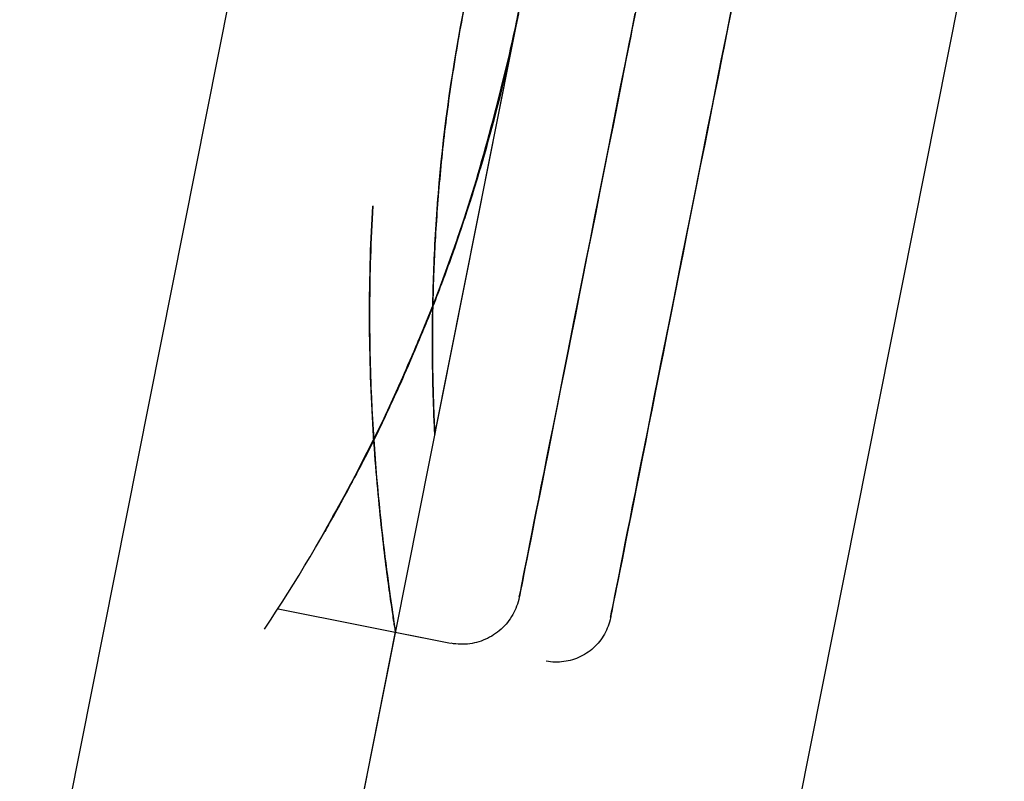
# Model space of a CAD drawing. Extents: x -28060 to 218318, y -36008 to 188576.
# Drawn here: x 22869 to 22886, y 46947 to 46960 of the extents above; entities that cross this region are included whole.
import ezdxf

# ---------------------------------------------------------------- set-up
doc = ezdxf.new("R2010")
doc.units = 0
for name, color, linetype in [('NOT-50TXT', 6, 'CONTINUOUS'), ('X-2864-S$0$Q-SPCQ', 11, 'CONTINUOUS'), ('X-XREF', 7, 'CONTINUOUS')]:
    doc.layers.add(name, color=color, linetype=linetype)
doc.styles.add('EDG-XBOLD', font='arialbd.ttf')

# ---------------------------------------------------------------- blocks, each defined once
blk = doc.blocks.new('X-2864-S')
at = {"layer": 'X-2864-S$0$Q-SPCQ'}
for p, q in [((22580.146, 45490.026), (23451.35, 49874.305)), ((22872.478, 46897.033), (22897.035, 47020.616)), ((22869.217, 46919.103), (22885.584, 47001.47)), ((22875.939, 46952.933), (22878.862, 46967.64)), ((22877.335, 46959.969), (22877.559, 46961.148)), ((22877.335, 46959.969), (22877.559, 46961.148)), ((22879.461, 46960.394), (22879.383, 46960.002)), ((22879.461, 46960.394), (22879.383, 46960.002)), ((22881.043, 46959.972), (22881.121, 46960.365)), ((22881.043, 46959.972), (22881.121, 46960.365)), ((22881.142, 46960.471), (22881.064, 46960.078)), ((22881.142, 46960.471), (22881.064, 46960.078)), ((22879.362, 46959.896), (22879.44, 46960.289)), ((22879.362, 46959.896), (22879.44, 46960.289)), ((22879.383, 46960.002), (22879.362, 46959.896)), ((22879.383, 46960.002), (22879.362, 46959.896)), ((22881.064, 46960.078), (22880.985, 46959.684)), ((22881.064, 46960.078), (22880.985, 46959.684)), ((22877.066, 46958.8), (22877.335, 46959.969)), ((22877.066, 46958.8), (22877.335, 46959.969)), ((22879.362, 46959.896), (22879.284, 46959.504)), ((22879.362, 46959.896), (22879.284, 46959.504)), ((22879.341, 46959.791), (22879.362, 46959.896)), ((22879.341, 46959.791), (22879.362, 46959.896)), ((22880.964, 46959.578), (22881.043, 46959.972)), ((22880.964, 46959.578), (22881.043, 46959.972)), ((22879.263, 46959.399), (22879.341, 46959.791)), ((22879.263, 46959.399), (22879.341, 46959.791)), ((22880.985, 46959.684), (22880.964, 46959.578)), ((22880.985, 46959.684), (22880.964, 46959.578)), ((22879.284, 46959.504), (22879.206, 46959.113)), ((22879.284, 46959.504), (22879.206, 46959.113)), ((22880.865, 46959.078), (22880.943, 46959.472)), ((22880.865, 46959.078), (22880.943, 46959.472)), ((22880.964, 46959.578), (22880.886, 46959.184)), ((22880.964, 46959.578), (22880.886, 46959.184)), ((22880.943, 46959.472), (22880.964, 46959.578)), ((22880.943, 46959.472), (22880.964, 46959.578)), ((22879.185, 46959.008), (22879.263, 46959.399)), ((22879.185, 46959.008), (22879.263, 46959.399)), ((22880.886, 46959.184), (22880.808, 46958.791)), ((22880.886, 46959.184), (22880.808, 46958.791)), ((22879.108, 46958.618), (22879.185, 46959.008)), ((22879.108, 46958.618), (22879.185, 46959.008)), ((22879.206, 46959.113), (22879.129, 46958.723)), ((22879.206, 46959.113), (22879.129, 46958.723)), ((22880.787, 46958.685), (22880.865, 46959.078)), ((22880.787, 46958.685), (22880.865, 46959.078)), ((22876.749, 46957.642), (22877.066, 46958.8)), ((22876.749, 46957.642), (22877.066, 46958.8)), ((22880.808, 46958.791), (22880.73, 46958.4)), ((22880.808, 46958.791), (22880.73, 46958.4)), ((22879.031, 46958.23), (22879.108, 46958.618)), ((22879.031, 46958.23), (22879.108, 46958.618)), ((22879.129, 46958.723), (22879.052, 46958.335)), ((22879.129, 46958.723), (22879.052, 46958.335)), ((22880.709, 46958.294), (22880.787, 46958.685)), ((22880.709, 46958.294), (22880.787, 46958.685)), ((22879.052, 46958.335), (22878.975, 46957.949)), ((22879.052, 46958.335), (22878.975, 46957.949)), ((22880.632, 46957.905), (22880.709, 46958.294)), ((22880.632, 46957.905), (22880.709, 46958.294)), ((22880.73, 46958.4), (22880.653, 46958.01)), ((22880.73, 46958.4), (22880.653, 46958.01)), ((22878.954, 46957.845), (22879.031, 46958.23)), ((22878.954, 46957.845), (22879.031, 46958.23)), ((22878.975, 46957.949), (22878.899, 46957.566)), ((22878.975, 46957.949), (22878.899, 46957.566)), ((22880.653, 46958.01), (22880.576, 46957.622)), ((22880.653, 46958.01), (22880.576, 46957.622)), ((22878.878, 46957.463), (22878.954, 46957.845)), ((22878.878, 46957.463), (22878.954, 46957.845)), ((22880.555, 46957.518), (22880.632, 46957.905)), ((22880.555, 46957.518), (22880.632, 46957.905)), ((22876.386, 46956.499), (22876.749, 46957.642)), ((22876.386, 46956.499), (22876.749, 46957.642)), ((22880.576, 46957.622), (22880.499, 46957.238)), ((22880.576, 46957.622), (22880.499, 46957.238)), ((22878.803, 46957.086), (22878.878, 46957.463)), ((22878.803, 46957.086), (22878.878, 46957.463)), ((22878.899, 46957.566), (22878.824, 46957.187)), ((22878.899, 46957.566), (22878.824, 46957.187)), ((22880.479, 46957.135), (22880.555, 46957.518)), ((22880.479, 46957.135), (22880.555, 46957.518)), ((22880.499, 46957.238), (22880.424, 46956.858)), ((22880.499, 46957.238), (22880.424, 46956.858)), ((22878.729, 46956.712), (22878.803, 46957.086)), ((22878.729, 46956.712), (22878.803, 46957.086)), ((22878.824, 46957.187), (22878.749, 46956.812)), ((22878.824, 46957.187), (22878.749, 46956.812)), ((22880.403, 46956.756), (22880.479, 46957.135)), ((22880.403, 46956.756), (22880.479, 46957.135)), ((22878.749, 46956.812), (22878.676, 46956.443)), ((22878.749, 46956.812), (22878.676, 46956.443)), ((22880.329, 46956.381), (22880.403, 46956.756)), ((22880.329, 46956.381), (22880.403, 46956.756)), ((22880.424, 46956.858), (22880.349, 46956.481)), ((22880.424, 46956.858), (22880.349, 46956.481)), ((22878.656, 46956.344), (22878.729, 46956.712)), ((22878.656, 46956.344), (22878.729, 46956.712)), ((22875.978, 46955.37), (22876.386, 46956.499)), ((22875.978, 46955.37), (22876.386, 46956.499)), ((22878.676, 46956.443), (22878.603, 46956.079)), ((22878.676, 46956.443), (22878.603, 46956.079)), ((22880.255, 46956.011), (22880.329, 46956.381)), ((22880.255, 46956.011), (22880.329, 46956.381)), ((22880.349, 46956.481), (22880.275, 46956.11)), ((22880.349, 46956.481), (22880.275, 46956.11)), ((22878.584, 46955.981), (22878.656, 46956.344)), ((22878.584, 46955.981), (22878.656, 46956.344)), ((22878.603, 46956.079), (22878.532, 46955.721)), ((22878.603, 46956.079), (22878.532, 46955.721)), ((22880.275, 46956.11), (22880.203, 46955.745)), ((22880.275, 46956.11), (22880.203, 46955.745)), ((22878.513, 46955.625), (22878.584, 46955.981)), ((22878.513, 46955.625), (22878.584, 46955.981)), ((22880.183, 46955.647), (22880.255, 46956.011)), ((22880.183, 46955.647), (22880.255, 46956.011)), ((22878.532, 46955.721), (22878.462, 46955.369)), ((22878.532, 46955.721), (22878.462, 46955.369)), ((22880.203, 46955.745), (22880.131, 46955.385)), ((22880.203, 46955.745), (22880.131, 46955.385)), ((22878.444, 46955.276), (22878.513, 46955.625)), ((22878.444, 46955.276), (22878.513, 46955.625)), ((22880.112, 46955.289), (22880.183, 46955.647)), ((22880.112, 46955.289), (22880.183, 46955.647)), ((22875.526, 46954.259), (22875.978, 46955.37)), ((22875.526, 46954.259), (22875.978, 46955.37)), ((22878.462, 46955.369), (22878.394, 46955.025)), ((22878.462, 46955.369), (22878.394, 46955.025)), ((22880.131, 46955.385), (22880.061, 46955.032)), ((22880.131, 46955.385), (22880.061, 46955.032)), ((22878.376, 46954.934), (22878.444, 46955.276)), ((22878.376, 46954.934), (22878.444, 46955.276)), ((22880.042, 46954.938), (22880.112, 46955.289)), ((22880.042, 46954.938), (22880.112, 46955.289)), ((22878.394, 46955.025), (22878.327, 46954.689)), ((22878.394, 46955.025), (22878.327, 46954.689)), ((22880.061, 46955.032), (22879.992, 46954.687)), ((22880.061, 46955.032), (22879.992, 46954.687)), ((22878.309, 46954.599), (22878.376, 46954.934)), ((22878.309, 46954.599), (22878.376, 46954.934)), ((22879.974, 46954.595), (22880.042, 46954.938)), ((22879.974, 46954.595), (22880.042, 46954.938)), ((22878.327, 46954.689), (22878.262, 46954.361)), ((22878.327, 46954.689), (22878.262, 46954.361)), ((22879.992, 46954.687), (22879.925, 46954.349)), ((22879.992, 46954.687), (22879.925, 46954.349)), ((22878.245, 46954.274), (22878.309, 46954.599)), ((22878.245, 46954.274), (22878.309, 46954.599)), ((22879.907, 46954.259), (22879.974, 46954.595)), ((22879.907, 46954.259), (22879.974, 46954.595)), ((22878.262, 46954.361), (22878.199, 46954.042)), ((22878.262, 46954.361), (22878.199, 46954.042)), ((22879.925, 46954.349), (22879.86, 46954.02)), ((22879.925, 46954.349), (22879.86, 46954.02)), ((22875.029, 46953.167), (22875.526, 46954.259)), ((22875.029, 46953.167), (22875.526, 46954.259)), ((22878.182, 46953.957), (22878.245, 46954.274)), ((22878.182, 46953.957), (22878.245, 46954.274)), ((22879.842, 46953.932), (22879.907, 46954.259)), ((22879.842, 46953.932), (22879.907, 46954.259)), ((22878.199, 46954.042), (22878.137, 46953.732)), ((22878.199, 46954.042), (22878.137, 46953.732)), ((22879.86, 46954.02), (22879.796, 46953.699)), ((22879.86, 46954.02), (22879.796, 46953.699)), ((22878.121, 46953.65), (22878.182, 46953.957)), ((22878.121, 46953.65), (22878.182, 46953.957)), ((22879.779, 46953.614), (22879.842, 46953.932)), ((22879.779, 46953.614), (22879.842, 46953.932)), ((22878.062, 46953.353), (22878.121, 46953.65)), ((22878.062, 46953.353), (22878.121, 46953.65)), ((22878.137, 46953.732), (22878.077, 46953.432)), ((22878.137, 46953.732), (22878.077, 46953.432)), ((22879.796, 46953.699), (22879.734, 46953.388)), ((22879.796, 46953.699), (22879.734, 46953.388)), ((22879.718, 46953.306), (22879.779, 46953.614)), ((22879.718, 46953.306), (22879.779, 46953.614)), ((22878.005, 46953.066), (22878.062, 46953.353)), ((22878.005, 46953.066), (22878.062, 46953.353)), ((22878.077, 46953.432), (22878.02, 46953.142)), ((22878.077, 46953.432), (22878.02, 46953.142)), ((22879.659, 46953.007), (22879.718, 46953.306)), ((22879.659, 46953.007), (22879.718, 46953.306)), ((22879.734, 46953.388), (22879.674, 46953.087)), ((22879.734, 46953.388), (22879.674, 46953.087)), ((22874.489, 46952.095), (22875.029, 46953.167)), ((22874.489, 46952.095), (22875.029, 46953.167)), ((22878.02, 46953.142), (22877.964, 46952.864)), ((22878.02, 46953.142), (22877.964, 46952.864)), ((22877.95, 46952.79), (22878.005, 46953.066)), ((22877.95, 46952.79), (22878.005, 46953.066)), ((22879.601, 46952.72), (22879.659, 46953.007)), ((22879.601, 46952.72), (22879.659, 46953.007)), ((22879.674, 46953.087), (22879.617, 46952.796)), ((22879.674, 46953.087), (22879.617, 46952.796)), ((22877.897, 46952.526), (22877.95, 46952.79)), ((22877.897, 46952.526), (22877.95, 46952.79)), ((22877.964, 46952.864), (22877.911, 46952.596)), ((22877.964, 46952.864), (22877.911, 46952.596)), ((22879.617, 46952.796), (22879.561, 46952.516)), ((22879.617, 46952.796), (22879.561, 46952.516)), ((22877.911, 46952.596), (22877.86, 46952.34)), ((22877.911, 46952.596), (22877.86, 46952.34)), ((22879.546, 46952.443), (22879.601, 46952.72)), ((22879.546, 46952.443), (22879.601, 46952.72)), ((22877.847, 46952.273), (22877.897, 46952.526)), ((22877.847, 46952.273), (22877.897, 46952.526)), ((22879.494, 46952.177), (22879.546, 46952.443)), ((22879.494, 46952.177), (22879.546, 46952.443)), ((22879.561, 46952.516), (22879.508, 46952.248)), ((22879.561, 46952.516), (22879.508, 46952.248)), ((22877.799, 46952.033), (22877.847, 46952.273)), ((22877.799, 46952.033), (22877.847, 46952.273)), ((22877.86, 46952.34), (22877.812, 46952.096)), ((22877.86, 46952.34), (22877.812, 46952.096)), ((22873.906, 46951.046), (22874.489, 46952.095)), ((22873.906, 46951.046), (22874.489, 46952.095)), ((22877.812, 46952.096), (22877.766, 46951.865)), ((22877.812, 46952.096), (22877.766, 46951.865)), ((22879.443, 46951.924), (22879.494, 46952.177)), ((22879.443, 46951.924), (22879.494, 46952.177)), ((22879.508, 46952.248), (22879.457, 46951.991)), ((22879.508, 46952.248), (22879.457, 46951.991)), ((22877.754, 46951.805), (22877.799, 46952.033)), ((22877.754, 46951.805), (22877.799, 46952.033)), ((22879.395, 46951.682), (22879.443, 46951.924)), ((22879.395, 46951.682), (22879.443, 46951.924)), ((22879.457, 46951.991), (22879.408, 46951.746)), ((22879.457, 46951.991), (22879.408, 46951.746)), ((22877.711, 46951.59), (22877.754, 46951.805)), ((22877.711, 46951.59), (22877.754, 46951.805)), ((22877.766, 46951.865), (22877.723, 46951.647)), ((22877.766, 46951.865), (22877.723, 46951.647)), ((22879.408, 46951.746), (22879.362, 46951.514)), ((22879.408, 46951.746), (22879.362, 46951.514)), ((22877.671, 46951.388), (22877.711, 46951.59)), ((22877.671, 46951.388), (22877.711, 46951.59)), ((22877.723, 46951.647), (22877.682, 46951.442)), ((22877.723, 46951.647), (22877.682, 46951.442)), ((22879.35, 46951.453), (22879.395, 46951.682)), ((22879.35, 46951.453), (22879.395, 46951.682)), ((22877.682, 46951.442), (22877.644, 46951.25)), ((22877.682, 46951.442), (22877.644, 46951.25)), ((22879.307, 46951.238), (22879.35, 46951.453)), ((22879.307, 46951.238), (22879.35, 46951.453)), ((22879.362, 46951.514), (22879.318, 46951.295)), ((22879.362, 46951.514), (22879.318, 46951.295)), ((22877.644, 46951.25), (22877.608, 46951.072)), ((22877.644, 46951.25), (22877.608, 46951.072)), ((22877.634, 46951.2), (22877.671, 46951.388)), ((22877.634, 46951.2), (22877.671, 46951.388)), ((22879.267, 46951.035), (22879.307, 46951.238)), ((22879.267, 46951.035), (22879.307, 46951.238)), ((22879.318, 46951.295), (22879.277, 46951.088)), ((22879.318, 46951.295), (22879.277, 46951.088)), ((22877.608, 46951.072), (22877.576, 46950.908)), ((22877.608, 46951.072), (22877.576, 46950.908)), ((22877.599, 46951.026), (22877.634, 46951.2)), ((22877.599, 46951.026), (22877.634, 46951.2)), ((22879.277, 46951.088), (22879.239, 46950.896)), ((22879.277, 46951.088), (22879.239, 46950.896)), ((22877.576, 46950.908), (22877.546, 46950.759)), ((22877.576, 46950.908), (22877.546, 46950.759)), ((22877.568, 46950.866), (22877.599, 46951.026)), ((22877.568, 46950.866), (22877.599, 46951.026)), ((22879.239, 46950.896), (22879.204, 46950.717)), ((22879.239, 46950.896), (22879.204, 46950.717)), ((22879.229, 46950.846), (22879.267, 46951.035)), ((22879.229, 46950.846), (22879.267, 46951.035)), ((22877.513, 46950.59), (22877.539, 46950.721)), ((22877.513, 46950.59), (22877.539, 46950.721)), ((22877.546, 46950.759), (22877.519, 46950.624)), ((22877.546, 46950.759), (22877.519, 46950.624)), ((22877.539, 46950.721), (22877.568, 46950.866)), ((22877.539, 46950.721), (22877.568, 46950.866)), ((22879.204, 46950.717), (22879.171, 46950.553)), ((22879.204, 46950.717), (22879.171, 46950.553)), ((22879.194, 46950.672), (22879.229, 46950.846)), ((22879.194, 46950.672), (22879.229, 46950.846)), ((22877.49, 46950.474), (22877.513, 46950.59)), ((22877.49, 46950.474), (22877.513, 46950.59)), ((22877.519, 46950.624), (22877.496, 46950.504)), ((22877.519, 46950.624), (22877.496, 46950.504)), ((22879.171, 46950.553), (22879.141, 46950.403)), ((22879.171, 46950.553), (22879.141, 46950.403)), ((22879.163, 46950.511), (22879.194, 46950.672)), ((22879.163, 46950.511), (22879.194, 46950.672)), ((22877.453, 46950.288), (22877.47, 46950.374)), ((22877.453, 46950.288), (22877.47, 46950.374)), ((22877.475, 46950.399), (22877.457, 46950.31)), ((22877.475, 46950.399), (22877.457, 46950.31)), ((22877.47, 46950.374), (22877.49, 46950.474)), ((22877.47, 46950.374), (22877.49, 46950.474)), ((22877.496, 46950.504), (22877.475, 46950.399)), ((22877.496, 46950.504), (22877.475, 46950.399)), ((22879.107, 46950.234), (22879.134, 46950.365)), ((22879.107, 46950.234), (22879.134, 46950.365)), ((22879.141, 46950.403), (22879.114, 46950.268)), ((22879.141, 46950.403), (22879.114, 46950.268)), ((22879.134, 46950.365), (22879.163, 46950.511)), ((22879.134, 46950.365), (22879.163, 46950.511)), ((22877.428, 46950.163), (22877.439, 46950.218)), ((22877.428, 46950.163), (22877.439, 46950.218)), ((22877.442, 46950.235), (22877.43, 46950.176)), ((22877.442, 46950.235), (22877.43, 46950.176)), ((22877.439, 46950.218), (22877.453, 46950.288)), ((22877.439, 46950.218), (22877.453, 46950.288)), ((22877.457, 46950.31), (22877.442, 46950.235)), ((22877.457, 46950.31), (22877.442, 46950.235)), ((22879.084, 46950.117), (22879.107, 46950.234)), ((22879.084, 46950.117), (22879.107, 46950.234)), ((22879.114, 46950.268), (22879.09, 46950.147)), ((22879.114, 46950.268), (22879.09, 46950.147)), ((22877.395, 46950.013), (22877.383, 46949.974)), ((22877.395, 46950.013), (22877.383, 46949.974)), ((22877.405, 46950.053), (22877.395, 46950.013)), ((22877.405, 46950.053), (22877.395, 46950.013)), ((22877.414, 46950.093), (22877.405, 46950.053)), ((22877.414, 46950.093), (22877.405, 46950.053)), ((22877.416, 46950.105), (22877.414, 46950.093)), ((22877.416, 46950.105), (22877.414, 46950.093)), ((22877.415, 46950.1), (22877.42, 46950.124)), ((22877.415, 46950.1), (22877.42, 46950.124)), ((22877.422, 46950.133), (22877.416, 46950.105)), ((22877.422, 46950.133), (22877.416, 46950.105)), ((22877.42, 46950.124), (22877.428, 46950.163)), ((22877.42, 46950.124), (22877.428, 46950.163)), ((22877.43, 46950.176), (22877.422, 46950.133)), ((22877.43, 46950.176), (22877.422, 46950.133)), ((22879.047, 46949.93), (22879.064, 46950.016)), ((22879.047, 46949.93), (22879.064, 46950.016)), ((22879.069, 46950.042), (22879.051, 46949.952)), ((22879.069, 46950.042), (22879.051, 46949.952)), ((22879.064, 46950.016), (22879.084, 46950.117)), ((22879.064, 46950.016), (22879.084, 46950.117)), ((22879.09, 46950.147), (22879.069, 46950.042)), ((22879.09, 46950.147), (22879.069, 46950.042)), ((22873.205, 46949.888), (22876.214, 46949.29)), ((22877.338, 46949.86), (22877.32, 46949.824)), ((22877.338, 46949.86), (22877.32, 46949.824)), ((22877.354, 46949.898), (22877.338, 46949.86)), ((22877.354, 46949.898), (22877.338, 46949.86)), ((22877.369, 46949.936), (22877.354, 46949.898)), ((22877.369, 46949.936), (22877.354, 46949.898)), ((22877.383, 46949.974), (22877.369, 46949.936)), ((22877.383, 46949.974), (22877.369, 46949.936)), ((22879.022, 46949.805), (22879.033, 46949.86)), ((22879.022, 46949.805), (22879.033, 46949.86)), ((22879.037, 46949.877), (22879.025, 46949.818)), ((22879.037, 46949.877), (22879.025, 46949.818)), ((22879.033, 46949.86), (22879.047, 46949.93)), ((22879.033, 46949.86), (22879.047, 46949.93)), ((22879.051, 46949.952), (22879.037, 46949.877)), ((22879.051, 46949.952), (22879.037, 46949.877)), ((22877.234, 46949.685), (22877.209, 46949.653)), ((22877.234, 46949.685), (22877.209, 46949.653)), ((22877.257, 46949.718), (22877.234, 46949.685)), ((22877.257, 46949.718), (22877.234, 46949.685)), ((22877.28, 46949.753), (22877.257, 46949.718)), ((22877.28, 46949.753), (22877.257, 46949.718)), ((22877.3, 46949.788), (22877.28, 46949.753)), ((22877.3, 46949.788), (22877.28, 46949.753)), ((22877.32, 46949.824), (22877.3, 46949.788)), ((22877.32, 46949.824), (22877.3, 46949.788)), ((22879, 46949.696), (22878.99, 46949.659)), ((22879, 46949.696), (22878.99, 46949.659)), ((22879.008, 46949.734), (22879, 46949.696)), ((22879.008, 46949.734), (22879, 46949.696)), ((22879.011, 46949.747), (22879.008, 46949.734)), ((22879.011, 46949.747), (22879.008, 46949.734)), ((22879.01, 46949.742), (22879.014, 46949.765)), ((22879.01, 46949.742), (22879.014, 46949.765)), ((22879.016, 46949.774), (22879.011, 46949.747)), ((22879.016, 46949.774), (22879.011, 46949.747)), ((22879.014, 46949.765), (22879.022, 46949.805)), ((22879.014, 46949.765), (22879.022, 46949.805)), ((22879.025, 46949.818), (22879.016, 46949.774)), ((22879.025, 46949.818), (22879.016, 46949.774)), ((22877.066, 46949.507), (22877.034, 46949.482)), ((22877.066, 46949.507), (22877.034, 46949.482)), ((22877.097, 46949.534), (22877.066, 46949.507)), ((22877.097, 46949.534), (22877.066, 46949.507)), ((22877.127, 46949.562), (22877.097, 46949.534)), ((22877.127, 46949.562), (22877.097, 46949.534)), ((22877.155, 46949.591), (22877.127, 46949.562)), ((22877.155, 46949.591), (22877.127, 46949.562)), ((22877.183, 46949.621), (22877.155, 46949.591)), ((22877.183, 46949.621), (22877.155, 46949.591)), ((22877.209, 46949.653), (22877.183, 46949.621)), ((22877.209, 46949.653), (22877.183, 46949.621)), ((22878.936, 46949.515), (22878.919, 46949.48)), ((22878.936, 46949.515), (22878.919, 46949.48)), ((22878.952, 46949.55), (22878.936, 46949.515)), ((22878.952, 46949.55), (22878.936, 46949.515)), ((22878.966, 46949.586), (22878.952, 46949.55)), ((22878.966, 46949.586), (22878.952, 46949.55)), ((22878.979, 46949.622), (22878.966, 46949.586)), ((22878.979, 46949.622), (22878.966, 46949.586)), ((22878.99, 46949.659), (22878.979, 46949.622)), ((22878.99, 46949.659), (22878.979, 46949.622)), ((22869.217, 46919.103), (22875.254, 46949.486)), ((22875.248, 46949.482), (22876.214, 46949.29)), ((22876.748, 46949.327), (22876.709, 46949.315)), ((22876.748, 46949.327), (22876.709, 46949.315)), ((22876.786, 46949.342), (22876.748, 46949.327)), ((22876.786, 46949.342), (22876.748, 46949.327)), ((22876.824, 46949.357), (22876.786, 46949.342)), ((22876.824, 46949.357), (22876.786, 46949.342)), ((22876.861, 46949.374), (22876.824, 46949.357)), ((22876.861, 46949.374), (22876.824, 46949.357)), ((22876.897, 46949.393), (22876.861, 46949.374)), ((22876.897, 46949.393), (22876.861, 46949.374)), ((22876.933, 46949.413), (22876.897, 46949.393)), ((22876.933, 46949.413), (22876.897, 46949.393)), ((22876.967, 46949.435), (22876.933, 46949.413)), ((22876.967, 46949.435), (22876.933, 46949.413)), ((22877.001, 46949.458), (22876.967, 46949.435)), ((22877.001, 46949.458), (22876.967, 46949.435)), ((22877.034, 46949.482), (22877.001, 46949.458)), ((22877.034, 46949.482), (22877.001, 46949.458)), ((22878.838, 46949.349), (22878.815, 46949.319)), ((22878.838, 46949.349), (22878.815, 46949.319)), ((22878.86, 46949.381), (22878.838, 46949.349)), ((22878.86, 46949.381), (22878.838, 46949.349)), ((22878.881, 46949.413), (22878.86, 46949.381)), ((22878.881, 46949.413), (22878.86, 46949.381)), ((22878.901, 46949.446), (22878.881, 46949.413)), ((22878.901, 46949.446), (22878.881, 46949.413)), ((22878.919, 46949.48), (22878.901, 46949.446)), ((22878.919, 46949.48), (22878.901, 46949.446)), ((22876.265, 46949.281), (22876.224, 46949.288)), ((22876.265, 46949.281), (22876.224, 46949.288)), ((22876.305, 46949.276), (22876.265, 46949.281)), ((22876.305, 46949.276), (22876.265, 46949.281)), ((22876.346, 46949.273), (22876.305, 46949.276)), ((22876.346, 46949.273), (22876.305, 46949.276)), ((22876.387, 46949.271), (22876.346, 46949.273)), ((22876.387, 46949.271), (22876.346, 46949.273)), ((22876.428, 46949.271), (22876.387, 46949.271)), ((22876.428, 46949.271), (22876.387, 46949.271)), ((22876.468, 46949.272), (22876.428, 46949.271)), ((22876.468, 46949.272), (22876.428, 46949.271)), ((22876.509, 46949.275), (22876.468, 46949.272)), ((22876.509, 46949.275), (22876.468, 46949.272)), ((22876.55, 46949.28), (22876.509, 46949.275)), ((22876.55, 46949.28), (22876.509, 46949.275)), ((22876.59, 46949.286), (22876.55, 46949.28)), ((22876.59, 46949.286), (22876.55, 46949.28)), ((22876.63, 46949.294), (22876.59, 46949.286)), ((22876.63, 46949.294), (22876.59, 46949.286)), ((22876.67, 46949.304), (22876.63, 46949.294)), ((22876.67, 46949.304), (22876.63, 46949.294)), ((22876.709, 46949.315), (22876.67, 46949.304)), ((22876.709, 46949.315), (22876.67, 46949.304)), ((22878.65, 46949.157), (22878.619, 46949.135)), ((22878.65, 46949.157), (22878.619, 46949.135)), ((22878.68, 46949.182), (22878.65, 46949.157)), ((22878.68, 46949.182), (22878.65, 46949.157)), ((22878.709, 46949.207), (22878.68, 46949.182)), ((22878.709, 46949.207), (22878.68, 46949.182)), ((22878.737, 46949.233), (22878.709, 46949.207)), ((22878.737, 46949.233), (22878.709, 46949.207)), ((22878.764, 46949.261), (22878.737, 46949.233)), ((22878.764, 46949.261), (22878.737, 46949.233)), ((22878.79, 46949.289), (22878.764, 46949.261)), ((22878.79, 46949.289), (22878.764, 46949.261)), ((22878.815, 46949.319), (22878.79, 46949.289)), ((22878.815, 46949.319), (22878.79, 46949.289)), ((22878.306, 46948.989), (22878.268, 46948.98)), ((22878.306, 46948.989), (22878.268, 46948.98)), ((22878.343, 46949), (22878.306, 46948.989)), ((22878.343, 46949), (22878.306, 46948.989)), ((22878.38, 46949.012), (22878.343, 46949)), ((22878.38, 46949.012), (22878.343, 46949)), ((22878.416, 46949.025), (22878.38, 46949.012)), ((22878.416, 46949.025), (22878.38, 46949.012)), ((22878.451, 46949.04), (22878.416, 46949.025)), ((22878.451, 46949.04), (22878.416, 46949.025)), ((22878.486, 46949.056), (22878.451, 46949.04)), ((22878.486, 46949.056), (22878.451, 46949.04)), ((22878.521, 46949.074), (22878.486, 46949.056)), ((22878.521, 46949.074), (22878.486, 46949.056)), ((22878.554, 46949.093), (22878.521, 46949.074)), ((22878.554, 46949.093), (22878.521, 46949.074)), ((22878.587, 46949.113), (22878.554, 46949.093)), ((22878.587, 46949.113), (22878.554, 46949.093)), ((22878.619, 46949.135), (22878.587, 46949.113)), ((22878.619, 46949.135), (22878.587, 46949.113)), ((22877.924, 46948.968), (22877.886, 46948.975)), ((22877.924, 46948.968), (22877.886, 46948.975)), ((22877.962, 46948.964), (22877.924, 46948.968)), ((22877.962, 46948.964), (22877.924, 46948.968)), ((22878, 46948.96), (22877.962, 46948.964)), ((22878, 46948.96), (22877.962, 46948.964)), ((22878.039, 46948.959), (22878, 46948.96)), ((22878.039, 46948.959), (22878, 46948.96)), ((22878.077, 46948.958), (22878.039, 46948.959)), ((22878.077, 46948.958), (22878.039, 46948.959)), ((22878.116, 46948.96), (22878.077, 46948.958)), ((22878.116, 46948.96), (22878.077, 46948.958)), ((22878.154, 46948.963), (22878.116, 46948.96)), ((22878.154, 46948.963), (22878.116, 46948.96)), ((22878.193, 46948.967), (22878.154, 46948.963)), ((22878.193, 46948.967), (22878.154, 46948.963)), ((22878.231, 46948.973), (22878.193, 46948.967)), ((22878.231, 46948.973), (22878.193, 46948.967)), ((22878.268, 46948.98), (22878.231, 46948.973)), ((22878.268, 46948.98), (22878.231, 46948.973))]:
    blk.add_line(p, q, dxfattribs=at)
for points, knots in [([(22876.466, 46960.472), (22876.379, 46960.025), (22876.227, 46959.152), (22876.067, 46957.922), (22875.964, 46956.724), (22875.909, 46955.638), (22875.895, 46954.703), (22875.901, 46953.931), (22875.92, 46953.366), (22875.934, 46953.007), (22875.939, 46952.932), (22875.939, 46952.933)], [0, 0, 0, 0, 0.0555556, 0.1111111, 0.1666667, 0.2222222, 0.2777778, 0.3333333, 0.3888889, 0.4444444, 0.4999554, 0.4999554, 0.4999554, 0.4999554]), ([(22875.939, 46952.933), (22875.939, 46952.933), (22875.939, 46952.942), (22875.935, 46953.006), (22875.925, 46953.238), (22875.905, 46953.754), (22875.893, 46954.689), (22875.915, 46955.879), (22876.033, 46957.794), (22876.248, 46959.354), (22876.466, 46960.472)], [0.4999562, 0.4999562, 0.4999562, 0.4999562, 0.5138889, 0.5486111, 0.5833333, 0.6527778, 0.7222222, 0.7916667, 0.8611111, 1, 1, 1, 1]), ([(22877.4, 46960.286), (22877.265, 46959.652), (22876.963, 46958.394), (22876.527, 46956.891), (22876.135, 46955.763), (22875.818, 46954.96), (22875.551, 46954.329), (22875.34, 46953.848), (22875.186, 46953.498), (22875.033, 46953.163), (22874.826, 46952.736), (22874.567, 46952.24), (22874.322, 46951.795), (22874.142, 46951.469), (22874.059, 46951.316), (22874.019, 46951.242)], [0, 0, 0, 0, 0.0555556, 0.1111111, 0.1388889, 0.1666667, 0.1944444, 0.2083333, 0.2222222, 0.2361111, 0.25, 0.2777778, 0.3055556, 0.3194444, 0.3333333, 0.3333333, 0.3333333, 0.3333333]), ([(22874.019, 46951.242), (22874.059, 46951.315), (22874.142, 46951.468), (22874.322, 46951.794), (22874.566, 46952.238), (22874.825, 46952.733), (22875.032, 46953.16), (22875.185, 46953.495), (22875.338, 46953.844), (22875.549, 46954.326), (22875.817, 46954.958), (22876.135, 46955.762), (22876.527, 46956.891), (22876.963, 46958.394), (22877.265, 46959.652), (22877.4, 46960.286)], [0.6666667, 0.6666667, 0.6666667, 0.6666667, 0.6805556, 0.6944444, 0.7222222, 0.75, 0.7638889, 0.7777778, 0.7916667, 0.8055556, 0.8333333, 0.8611111, 0.8888889, 0.9444444, 1, 1, 1, 1]), ([(22877.4, 46960.286), (22877.284, 46959.7), (22877.089, 46958.856), (22876.799, 46957.801), (22876.495, 46956.799), (22876.163, 46955.844), (22875.825, 46954.973), (22875.499, 46954.184), (22875.109, 46953.322), (22874.57, 46952.232), (22874.09, 46951.365), (22874.157, 46951.479), (22874.612, 46952.322), (22875.021, 46953.137), (22875.403, 46953.972), (22875.799, 46954.894), (22876.232, 46956.019), (22876.63, 46957.232), (22877.005, 46958.509), (22877.255, 46959.553), (22877.4, 46960.286)], [0, 0, 0, 0, 0.055556, 0.083333, 0.111111, 0.166667, 0.194444, 0.222222, 0.277778, 0.333333, 0.444444, 0.583333, 0.652778, 0.722222, 0.756944, 0.791667, 0.861111, 0.895833, 0.930556, 1, 1, 1, 1]), ([(22877.4, 46960.286), (22877.284, 46959.7), (22877.089, 46958.856), (22876.799, 46957.801), (22876.495, 46956.799), (22876.163, 46955.844), (22875.825, 46954.973), (22875.499, 46954.184), (22875.109, 46953.322), (22874.57, 46952.232), (22874.09, 46951.365), (22874.157, 46951.479), (22874.612, 46952.322), (22875.021, 46953.137), (22875.403, 46953.972), (22875.799, 46954.894), (22876.232, 46956.019), (22876.63, 46957.232), (22877.005, 46958.509), (22877.255, 46959.553), (22877.4, 46960.286)], [0, 0, 0, 0, 0.055556, 0.083333, 0.111111, 0.166667, 0.194444, 0.222222, 0.277778, 0.333333, 0.444444, 0.583333, 0.652778, 0.722222, 0.756944, 0.791667, 0.861111, 0.895833, 0.930556, 1, 1, 1, 1]), ([(22877.4, 46960.286), (22877.311, 46959.857), (22877.117, 46959.002), (22876.797, 46957.77), (22876.497, 46956.819), (22876.252, 46956.118), (22876.077, 46955.625), (22875.905, 46955.168), (22875.735, 46954.753), (22875.575, 46954.38), (22875.435, 46954.05), (22875.312, 46953.765), (22875.166, 46953.452), (22875.037, 46953.188), (22874.992, 46953.079), (22875.037, 46953.188), (22875.193, 46953.505), (22875.389, 46953.94), (22875.575, 46954.381), (22875.735, 46954.755), (22875.906, 46955.17), (22876.077, 46955.627), (22876.253, 46956.12), (22876.436, 46956.645), (22876.619, 46957.2), (22876.85, 46957.976), (22877.117, 46959.002), (22877.311, 46959.857), (22877.4, 46960.286)], [0, 0, 0, 0, 0.055556, 0.111111, 0.166667, 0.194444, 0.222222, 0.25, 0.277778, 0.305556, 0.333333, 0.361111, 0.388889, 0.444444, 0.5, 0.555556, 0.611111, 0.666667, 0.694444, 0.722222, 0.75, 0.777778, 0.805556, 0.833333, 0.861111, 0.888889, 0.944444, 1, 1, 1, 1]), ([(22875.254, 46949.486), (22875.254, 46949.486), (22875.252, 46949.499), (22875.235, 46949.595), (22875.183, 46949.945), (22875.072, 46950.727), (22874.918, 46952.119), (22874.801, 46953.888), (22874.789, 46955.593), (22874.839, 46956.627), (22874.858, 46956.926)], [0.5000462, 0.5000462, 0.5000462, 0.5000462, 0.5138889, 0.5486111, 0.5833333, 0.6527778, 0.7222222, 0.7916667, 0.8611111, 0.8888889, 0.8888889, 0.8888889, 0.8888889]), ([(22874.857, 46956.928), (22874.82, 46956.329), (22874.785, 46955.147), (22874.835, 46953.004), (22875.002, 46951.276), (22875.156, 46950.14), (22875.233, 46949.598), (22875.254, 46949.485), (22875.254, 46949.486)], [0.1111111, 0.1111111, 0.1111111, 0.1111111, 0.1666667, 0.2222222, 0.3333333, 0.3888889, 0.4444444, 0.5000454, 0.5000454, 0.5000454, 0.5000454])]:
    blk.add_open_spline(points, degree=3, knots=knots, dxfattribs=at)
blk.add_open_spline([(22872.964, 46949.533), (22874.072, 46951.201), (22875.913, 46954.697), (22877.023, 46958.385), (22877.4, 46960.286)], degree=3, dxfattribs=at)

msp = doc.modelspace()

# ---------------------------------------------------------------- block references
at = {"layer": 'X-XREF'}
msp.add_blockref('X-2864-S', (0, 0), dxfattribs=at)

# ---------------------------------------------------------------- texts
at = {"layer": 'NOT-50TXT', "insert": (28250, 44000), "char_height": 2500, "attachment_point": 5, "style": 'EDG-XBOLD'}
msp.add_mtext_dynamic_manual_height_columns('BOTTLESHOP REFER TO DRAWINGS E08 & E09', width=25769.04297, gutter_width=12500, heights=[0], dxfattribs=at)

doc.saveas('drawing.dxf')
